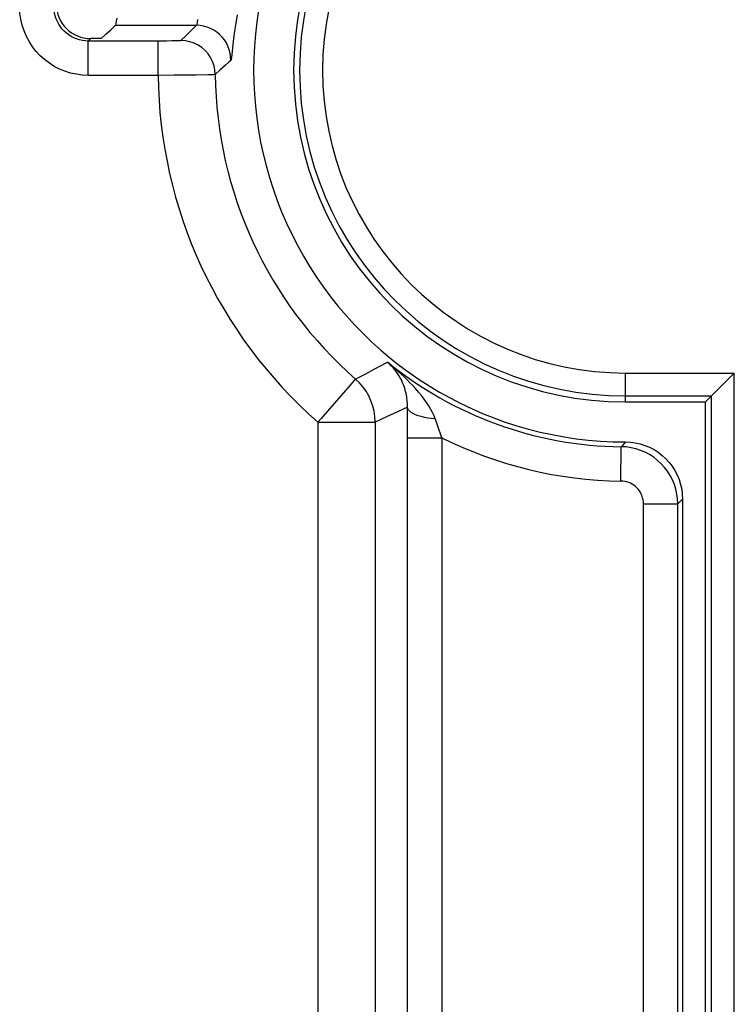
# Model space of a CAD drawing. Units: millimetres. Extents: x -22.7 to 22.1, y -24.3 to 24.7.
# Drawn here: x 0.9 to 7.1, y -8 to 0.6 of the extents above; entities that cross this region are included whole.
import ezdxf

# ---------------------------------------------------------------- set-up
doc = ezdxf.new("R2010")
doc.units = ezdxf.units.MM
doc.header["$LTSCALE"] = 16.335
doc.layers.get('0').update_dxf_attribs({"linetype": 'CONTINUOUS'})
doc.layers.add('DRAFT', color=7, linetype='CONTINUOUS')
doc.layers.add('RACCORDO', color=7, linetype='CONTINUOUS')

msp = doc.modelspace()

# ---------------------------------------------------------------- linework, layer by layer
at = {"color": 7, "linetype": 'CONTINUOUS'}
for p, q in [((1.6369, 0.4958), (1.6787, 0.5347)), ((1.6787, 0.5347), (1.7207, 0.5733)), ((1.5952, 0.4567), (1.5034, 0.4567)), ((1.5952, 0.4567), (1.6369, 0.4958)), ((6.6773, -3.5694), (6.6773, -11.7985))]:
    msp.add_line(p, q, dxfattribs=at)
at = {"color": 250, "linetype": 'CONTINUOUS'}
for p, q in [((1.7207, 0.5733), (2.4273, 0.5733)), ((2.3814, 0.5282), (2.3364, 0.4835)), ((2.4273, 0.5733), (2.3814, 0.5282)), ((1.5034, 0.4567), (1.4824, 0.4357)), ((2.1119, 0.4357), (1.4824, 0.4357)), ((1.4824, 0.1358), (1.4824, 0.4357)), ((2.0923, 0.1358), (2.0923, 0.4357)), ((2.1661, 0.436), (2.1119, 0.4357)), ((2.2121, 0.4364), (2.1661, 0.436)), ((2.2369, 0.4368), (2.2121, 0.4364)), ((2.2576, 0.4372), (2.2369, 0.4368)), ((2.3364, 0.4835), (2.2922, 0.4391)), ((2.6363, 0.1833), (2.5922, 0.1424)), ((2.6813, 0.2245), (2.6363, 0.1833)), ((2.0923, 0.1358), (1.4824, 0.1358)), ((2.2335, 0.1368), (2.0923, 0.1358)), ((2.4241, 0.1388), (2.2335, 0.1368)), ((2.5273, 0.1404), (2.4241, 0.1388)), ((2.5618, 0.1411), (2.5273, 0.1404)), ((3.9756, -2.4374), (4.0373, -2.4046)), ((4.0373, -2.4046), (4.0982, -2.3718)), ((3.9131, -2.4701), (3.9756, -2.4374)), ((3.7722, -2.5717), (3.5734, -2.7992)), ((3.7857, -2.5564), (3.7722, -2.5717)), ((3.8181, -2.5192), (3.8165, -2.5212)), ((3.5734, -2.7992), (3.5173, -2.8631)), ((4.1842, -2.8057), (4.0906, -2.8492)), ((4.273, -2.7639), (4.1842, -2.8057)), ((4.2723, -2.8955), (4.273, -2.7639)), ((3.5173, -2.8631), (3.4892, -2.8957)), ((3.4892, -2.8956), (3.4892, -16.0089)), ((3.4892, -2.8957), (3.9891, -2.8957)), ((4.0906, -2.8492), (3.9891, -2.8957)), ((3.9891, -2.8957), (3.9892, -16.1335)), ((4.2721, -18.3525), (4.2723, -2.8955)), ((4.572, -3.0327), (4.5347, -2.9224)), ((4.2721, -3.0328), (4.5721, -3.0328)), ((4.5721, -3.0318), (4.5722, -18.435)), ((6.1773, -3.0694), (6.149, -3.102)), ((6.1376, -3.4112), (6.1409, -3.1112)), ((6.149, -3.102), (6.1409, -3.1112)), ((6.3353, -3.6111), (6.6353, -3.6111)), ((6.3353, -17.3615), (6.3353, -3.6111)), ((6.6353, -17.3616), (6.6353, -3.6111))]:
    msp.add_line(p, q, dxfattribs=at)
for points in [[(1.4824, 0.1358), (1.4294, 0.1383), (1.3777, 0.1451), (1.3275, 0.1561), (1.2784, 0.1715), (1.2307, 0.1911), (1.1852, 0.2145), (1.1418, 0.2418), (1.1005, 0.273), (1.0624, 0.3073), (1.0273, 0.3447), (0.9953, 0.3852), (0.967, 0.4286), (0.9421, 0.4752), (0.9209, 0.5247), (0.9042, 0.5755), (0.8924, 0.6274), (0.8851, 0.6808), (0.8825, 0.7357)], [(1.4824, 0.4357), (1.4562, 0.4368), (1.4303, 0.4402), (1.4049, 0.4458), (1.3803, 0.4536), (1.3566, 0.4633), (1.3337, 0.4751), (1.312, 0.4887), (1.2915, 0.5042), (1.2723, 0.5214), (1.2548, 0.5402), (1.2389, 0.5604), (1.2246, 0.5821), (1.2121, 0.6054), (1.2016, 0.63), (1.1933, 0.6556), (1.1873, 0.6818), (1.1836, 0.7086), (1.1824, 0.7357)], [(2.4372, 0.6233), (2.4332, 0.5972), (2.4298, 0.5805), (2.4273, 0.5733)], [(2.7827, 0.6661), (2.7707, 0.5909), (2.7608, 0.5211), (2.7529, 0.4587), (2.7465, 0.404)], [(2.7271, 0.2659), (2.7262, 0.2978), (2.7219, 0.3293), (2.7143, 0.3603), (2.7034, 0.3903), (2.6895, 0.4189), (2.6725, 0.446), (2.6528, 0.471), (2.6305, 0.4938), (2.6059, 0.5142), (2.5794, 0.5318), (2.5511, 0.5465), (2.5214, 0.5581), (2.4906, 0.5665), (2.4591, 0.5715), (2.4273, 0.5733)], [(2.2922, 0.4391), (2.2912, 0.4388), (2.2888, 0.4386), (2.2851, 0.4383), (2.2801, 0.438), (2.2738, 0.4377), (2.2663, 0.4375), (2.2576, 0.4372)], [(2.5922, 0.1424), (2.5892, 0.1812), (2.5812, 0.2194), (2.5684, 0.2562), (2.5509, 0.291), (2.529, 0.3232), (2.5032, 0.3524), (2.4737, 0.3779), (2.4413, 0.3995), (2.4063, 0.4166), (2.3693, 0.429), (2.3311, 0.4366), (2.2922, 0.4391)], [(2.7465, 0.404), (2.7369, 0.3193), (2.7333, 0.2919), (2.7301, 0.2741), (2.7271, 0.2659)], [(2.7271, 0.2659), (2.7118, 0.2521), (2.6813, 0.2245)], [(2.5922, 0.1424), (2.5897, 0.1421), (2.5837, 0.1418), (2.5744, 0.1415), (2.5618, 0.1411)], [(4.219, -2.5276), (4.2089, -2.5085), (4.1981, -2.4897), (4.1864, -2.4715), (4.1739, -2.4537), (4.1605, -2.4363), (4.1463, -2.4194), (4.1312, -2.403), (4.1152, -2.3872), (4.0982, -2.3718)], [(4.3418, -2.6025), (4.3187, -2.5773), (4.2946, -2.552), (4.2695, -2.5266), (4.2434, -2.5011), (4.2163, -2.4754), (4.1883, -2.4497), (4.1593, -2.4239), (4.1293, -2.398), (4.0984, -2.372)], [(3.8181, -2.5192), (3.85, -2.5029), (3.9131, -2.4701)], [(3.8165, -2.5212), (3.8057, -2.5334), (3.7857, -2.5564)], [(3.9891, -2.8957), (3.9869, -2.8484), (3.9801, -2.8015), (3.969, -2.7555), (3.9536, -2.7107), (3.934, -2.6676), (3.9105, -2.6266), (3.8831, -2.5879), (3.8523, -2.552), (3.8181, -2.5192)], [(4.273, -2.7639), (4.2726, -2.7365), (4.2707, -2.7092), (4.2674, -2.6821), (4.2627, -2.6553), (4.2567, -2.6288), (4.2492, -2.6028), (4.2405, -2.5772), (4.2304, -2.5521), (4.219, -2.5276)], [(4.5158, -2.8687), (4.505, -2.8411), (4.492, -2.813), (4.4768, -2.7843), (4.4593, -2.755), (4.4397, -2.7253), (4.4182, -2.6952), (4.3947, -2.6647), (4.3693, -2.6338), (4.3418, -2.6025)], [(4.5158, -2.8687), (4.4828, -2.8656), (4.451, -2.8611), (4.4207, -2.8553), (4.3924, -2.8484), (4.3664, -2.8404), (4.3431, -2.8314), (4.3227, -2.8215), (4.3056, -2.8109), (4.2919, -2.7997), (4.2818, -2.788), (4.2755, -2.7761), (4.273, -2.7639)], [(4.5347, -2.9224), (4.5253, -2.8954), (4.5158, -2.8687)], [(6.6353, -3.6111), (6.6334, -3.5678), (6.6278, -3.5249), (6.6184, -3.4826), (6.6055, -3.4412), (6.589, -3.4012), (6.5692, -3.3628), (6.5461, -3.3262), (6.5199, -3.2917), (6.4908, -3.2596), (6.4591, -3.2302), (6.4249, -3.2036), (6.3885, -3.1801), (6.3503, -3.1598), (6.3105, -3.1429), (6.2693, -3.1295), (6.2271, -3.1197), (6.1842, -3.1136), (6.1409, -3.1112)], [(6.3353, -3.6111), (6.3345, -3.5936), (6.3323, -3.5764), (6.3286, -3.5597), (6.3234, -3.5432), (6.3168, -3.5271), (6.3089, -3.5118), (6.2997, -3.4972), (6.2891, -3.4833), (6.2776, -3.4705), (6.2649, -3.4588), (6.2512, -3.4481), (6.2367, -3.4387), (6.2214, -3.4306), (6.2054, -3.4238), (6.189, -3.4185), (6.1723, -3.4146), (6.1551, -3.4122), (6.1376, -3.4112)], [(6.6773, -3.5694), (6.6399, -3.6065), (6.6353, -3.6111)]]:
    msp.add_lwpolyline(points, dxfattribs=at)
at = {"color": 7, "linetype": 'CONTINUOUS'}
for points in [[(1.7207, 0.5733), (1.7229, 0.5784), (1.7259, 0.5903), (1.7298, 0.6092), (1.7344, 0.6355)], [(6.1775, -3.0695), (6.221, -3.0713), (6.2638, -3.0769), (6.3059, -3.0862), (6.3477, -3.0995), (6.3888, -3.1165), (6.4278, -3.1367), (6.4645, -3.1601), (6.4991, -3.1867), (6.531, -3.216), (6.5602, -3.2479), (6.5867, -3.2824), (6.61, -3.319), (6.6302, -3.3579), (6.6472, -3.399), (6.6604, -3.4408), (6.6698, -3.4829), (6.6754, -3.5257), (6.6773, -3.5694)]]:
    msp.add_lwpolyline(points, dxfattribs=at)
msp.add_arc((6.1773, 0.1806), 3.25, 89.99884, 270.00352, dxfattribs=at)
at = {"color": 250, "linetype": 'CONTINUOUS'}
for radius, start, end in [(4.0852, 180.62847, 228.85188), (3.5853, 180.61023, 228.85227), (3.292, 230.83544, 269.36677), (3.5919, 243.44901, 269.36677)]:
    msp.add_arc((6.1773, 0.1806), radius, start, end, dxfattribs=at)
at = {"color": 7, "linetype": 'CONTINUOUS'}
msp.add_ellipse((1.5035, 0.7568), major_axis=(0.2122, 0.2122), ratio=0.999695, start_param=2.356347, end_param=3.926839, dxfattribs=at)
at = {"layer": 'DRAFT', "color": 7, "linetype": 'CONTINUOUS'}
for p in [(6.1773, -2.7194), (6.8773, -12.2194)]:
    msp.add_line(p, (6.8773, -2.7194), dxfattribs=at)
msp.add_arc((6.1773, 0.1806), 2.9, 90, 270, dxfattribs=at)
at = {"layer": 'RACCORDO', "color": 250, "linetype": 'CONTINUOUS'}
for p, q in [((3.9756, -2.4374), (4.0373, -2.4046)), ((4.0373, -2.4046), (4.0982, -2.3718)), ((3.9131, -2.4701), (3.9756, -2.4374)), ((6.1773, -2.4669), (7.1298, -2.4669)), ((6.1773, -2.7194), (6.1773, -2.4669)), ((7.1298, -17.0671), (7.1298, -2.4669)), ((6.1773, -2.6668), (6.9299, -2.6668)), ((6.9299, -17.0671), (6.9299, -2.6668)), ((4.1842, -2.8057), (4.0906, -2.8492)), ((4.273, -2.7639), (4.1842, -2.8057)), ((4.2723, -2.8955), (4.273, -2.7639)), ((4.0906, -2.8492), (3.9891, -2.8957)), ((4.2721, -18.3525), (4.2723, -2.8955)), ((4.572, -3.0327), (4.5347, -2.9224)), ((4.2721, -3.0328), (4.5721, -3.0328)), ((4.5721, -3.0318), (4.5722, -18.435)), ((6.1773, -3.0694), (6.149, -3.102)), ((6.1376, -3.4112), (6.1409, -3.1112)), ((6.149, -3.102), (6.1409, -3.1112)), ((6.3353, -3.6111), (6.6353, -3.6111)), ((6.3353, -17.3615), (6.3353, -3.6111)), ((6.6353, -17.3616), (6.6353, -3.6111))]:
    msp.add_line(p, q, dxfattribs=at)
at = {"layer": 'RACCORDO', "color": 7, "linetype": 'CONTINUOUS'}
for p, q in [((7.1155, -2.4811), (7.1298, -2.4669)), ((7.0167, -2.5799), (7.0303, -2.5664)), ((6.9299, -2.6668), (6.8773, -2.7194)), ((6.6773, -3.5694), (6.6773, -11.7985))]:
    msp.add_line(p, q, dxfattribs=at)
at = {"layer": 'RACCORDO', "color": 250, "linetype": 'CONTINUOUS'}
for points in [[(4.219, -2.5276), (4.2089, -2.5085), (4.1981, -2.4897), (4.1864, -2.4715), (4.1739, -2.4537), (4.1605, -2.4363), (4.1463, -2.4194), (4.1312, -2.403), (4.1152, -2.3872), (4.0982, -2.3718)], [(4.3418, -2.6025), (4.3187, -2.5773), (4.2946, -2.552), (4.2695, -2.5266), (4.2434, -2.5011), (4.2163, -2.4754), (4.1883, -2.4497), (4.1593, -2.4239), (4.1293, -2.398), (4.0984, -2.372)], [(3.8181, -2.5192), (3.85, -2.5029), (3.9131, -2.4701)], [(4.273, -2.7639), (4.2726, -2.7365), (4.2707, -2.7092), (4.2674, -2.6821), (4.2627, -2.6553), (4.2567, -2.6288), (4.2492, -2.6028), (4.2405, -2.5772), (4.2304, -2.5521), (4.219, -2.5276)], [(4.5158, -2.8687), (4.505, -2.8411), (4.492, -2.813), (4.4768, -2.7843), (4.4593, -2.755), (4.4397, -2.7253), (4.4182, -2.6952), (4.3947, -2.6647), (4.3693, -2.6338), (4.3418, -2.6025)], [(4.5158, -2.8687), (4.4828, -2.8656), (4.451, -2.8611), (4.4207, -2.8553), (4.3924, -2.8484), (4.3664, -2.8404), (4.3431, -2.8314), (4.3227, -2.8215), (4.3056, -2.8109), (4.2919, -2.7997), (4.2818, -2.788), (4.2755, -2.7761), (4.273, -2.7639)], [(4.5347, -2.9224), (4.5253, -2.8954), (4.5158, -2.8687)], [(6.6353, -3.6111), (6.6334, -3.5678), (6.6278, -3.5249), (6.6184, -3.4826), (6.6055, -3.4412), (6.589, -3.4012), (6.5692, -3.3628), (6.5461, -3.3262), (6.5199, -3.2917), (6.4908, -3.2596), (6.4591, -3.2302), (6.4249, -3.2036), (6.3885, -3.1801), (6.3503, -3.1598), (6.3105, -3.1429), (6.2693, -3.1295), (6.2271, -3.1197), (6.1842, -3.1136), (6.1409, -3.1112)], [(6.3353, -3.6111), (6.3345, -3.5936), (6.3323, -3.5764), (6.3286, -3.5597), (6.3234, -3.5432), (6.3168, -3.5271), (6.3089, -3.5118), (6.2997, -3.4972), (6.2891, -3.4833), (6.2776, -3.4705), (6.2649, -3.4588), (6.2512, -3.4481), (6.2367, -3.4387), (6.2214, -3.4306), (6.2054, -3.4238), (6.189, -3.4185), (6.1723, -3.4146), (6.1551, -3.4122), (6.1376, -3.4112)], [(6.6773, -3.5694), (6.6399, -3.6065), (6.6353, -3.6111)]]:
    msp.add_lwpolyline(points, dxfattribs=at)
at = {"layer": 'RACCORDO', "color": 7, "linetype": 'CONTINUOUS'}
for points in [[(7.0303, -2.5664), (7.0726, -2.5242), (7.1155, -2.4811)], [(6.9795, -2.6171), (6.9913, -2.6054), (7.0167, -2.5799)], [(6.9299, -2.6668), (6.9324, -2.6648), (6.9364, -2.6607), (6.9421, -2.6546), (6.9495, -2.647), (6.9586, -2.6381), (6.9795, -2.6171)], [(6.1775, -3.0695), (6.221, -3.0713), (6.2638, -3.0769), (6.3059, -3.0862), (6.3477, -3.0995), (6.3888, -3.1165), (6.4278, -3.1367), (6.4645, -3.1601), (6.4991, -3.1867), (6.531, -3.216), (6.5602, -3.2479), (6.5867, -3.2824), (6.61, -3.319), (6.6302, -3.3579), (6.6472, -3.399), (6.6604, -3.4408), (6.6698, -3.4829), (6.6754, -3.5257), (6.6773, -3.5694)]]:
    msp.add_lwpolyline(points, dxfattribs=at)
msp.add_arc((6.1773, 0.1806), 3.25, 89.99884, 270.00352, dxfattribs=at)
at = {"layer": 'RACCORDO', "color": 250, "linetype": 'CONTINUOUS'}
for radius, start, end in [(2.8474, 90, 270), (2.6475, 90, 270), (3.292, 230.83544, 269.36677), (3.5919, 243.44901, 269.36677)]:
    msp.add_arc((6.1773, 0.1806), radius, start, end, dxfattribs=at)

doc.saveas('drawing.dxf')
